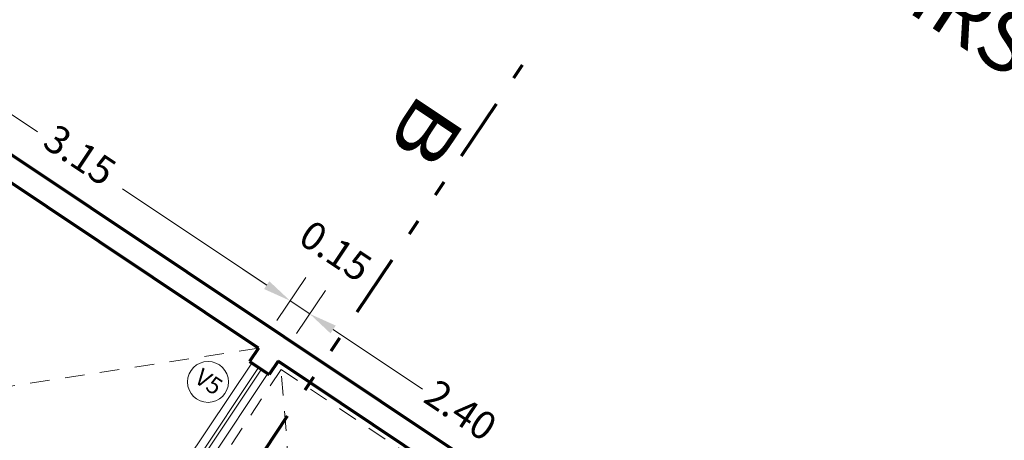
# Model space of a CAD drawing. Units: inches. Extents: x 32 to 368, y -821 to -89.
# Drawn here: x 256 to 262, y -112 to -109 of the extents above; entities that cross this region are included whole.
import ezdxf
from ezdxf.enums import TextEntityAlignment as Align

# ---------------------------------------------------------------- set-up
doc = ezdxf.new("R2010")
doc.units = ezdxf.units.IN
doc.header["$MEASUREMENT"] = 0
for name, pattern in [('CONTINUA', [0]), ('DIVIDE', [31.75, 12.7, -6.35, 0, -6.35, 0, -6.35]), ('DIVIDEX2', [2.5, 1, -0.5, 0, -0.5, 0, -0.5]), ('HIDDEN2', [0.1875, 0.125, -0.0625])]:
    doc.linetypes.add(name, pattern=pattern)
doc.layers.get('0').update_dxf_attribs({"lineweight": 5})
for name, color, linetype, lineweight in [('8', 5, 'Continuous', 53), ('COTAS', 1, 'CONTINUA', 5), ('L-CORTE', 8, 'DIVIDE', 80), ('Layer2', 2, 'Continuous', 20), ('muro alto', 5, 'Continuous', 70), ('PROYECCION', 7, 'HIDDEN2', 5), ('puertas y ventanas', 2, 'Continuous', 5), ('texto', 3, 'Continuous', 25)]:
    doc.layers.add(name, color=color, linetype=linetype, lineweight=lineweight)
doc.layers.add('TEX', color=5, linetype='Continuous')
doc.styles.add('LAM', font='arial.ttf', dxfattribs={"width": 0.85, "height": 0.04})
doc.styles.get("Standard").update_dxf_attribs({"font": 'arial.ttf'})

# ---------------------------------------------------------------- blocks, each defined once
blk = doc.blocks.new('FLEC_CORTE')
at = {"layer": '8'}
blk.add_lwpolyline([(0.0083, 0, 0, 0, 0), (-0.0083, 0, 0.3709, 0, 0), (0.0645, 0, 0, 0, 0)], format="xyseb", dxfattribs=at)

msp = doc.modelspace()

# ---------------------------------------------------------------- linework, layer by layer
for p, q in [((255.2838, -109.5596), (256.1386, -110.1308)), ((257.6035, -111.1097), (256.6822, -110.4941)), ((257.6035, -111.1097), (257.4538, -111.0097)), ((257.6689, -111.3357), (257.8531, -111.0601)), ((257.6689, -111.3357), (257.8531, -111.0601)), ((257.7936, -111.4191), (257.9779, -111.1434)), ((257.7936, -111.4191), (257.9779, -111.1434)), ((257.7531, -111.2097), (257.8779, -111.2931)), ((258.0275, -111.3931), (258.5991, -111.775)), ((258.0275, -111.3931), (258.1772, -111.4931))]:
    msp.add_line(p, q)
for points in [[(257.5868, -111.1347), (257.6201, -111.0848), (257.7531, -111.2097)], [(257.5868, -111.1347), (257.6201, -111.0848), (257.7531, -111.2097)], [(258.0108, -111.418), (258.0442, -111.3681), (257.8779, -111.2931)], [(258.0108, -111.418), (258.0442, -111.3681), (257.8779, -111.2931)]]:
    msp.add_solid(points)
at = {"layer": 'L-CORTE', "linetype": 'DIVIDEX2', "lineweight": 70, "ltscale": 0.4}
msp.add_line((252.181, -120.2603), (259.2956, -109.6137), dxfattribs=at)
at = {"layer": 'Layer2'}
msp.add_circle((257.2284, -111.7281), 0.1308, dxfattribs=at)
at = {"layer": 'muro alto'}
for p, q in [((266.8024, -117.5144), (251.4528, -107.2569)), ((257.5509, -111.5124), (254.9318, -109.7622)), ((257.5509, -111.5124), (257.4942, -111.5972)), ((257.4942, -111.5972), (257.6189, -111.6806)), ((257.6756, -111.5958), (257.6189, -111.6806)), ((259.671, -112.9292), (257.6756, -111.5958))]:
    msp.add_line(p, q, dxfattribs=at)
at = {"layer": 'PROYECCION'}
msp.add_line((257.5509, -111.5124), (253.3277, -112.1626), dxfattribs=at)
at = {"layer": 'PROYECCION', "color": 0}
for p, q in [((257.6952, -111.6486), (256.0627, -114.1096)), ((257.6952, -111.6486), (259.6319, -112.9428)), ((257.9994, -115.4038), (257.6952, -111.6486))]:
    msp.add_line(p, q, dxfattribs=at)
at = {"layer": 'puertas y ventanas'}
for p, q in [((257.5079, -111.6077), (256.955, -112.4352)), ((256.9982, -112.4641), (257.5518, -111.6357)), ((257.0155, -112.4756), (257.569, -111.6472)), ((257.6108, -111.6752), (257.0573, -112.5035))]:
    msp.add_line(p, q, dxfattribs=at)

# ---------------------------------------------------------------- block references
at = {"layer": 'COTAS', "xscale": -4, "yscale": 3, "zscale": 6, "rotation": 146.2471393790679}
msp.add_blockref('FLEC_CORTE', (258.9331, -110.3777), dxfattribs=at)

# ---------------------------------------------------------------- texts
at = {"char_height": 0.18, "attachment_point": 5, "rotation": 326.24714}
for s, insert in [('\\A1;3.15', (256.4101, -110.2775)), ('\\A1;0.15', (258.0433, -110.8913)), ('\\A1;2.40', (258.8428, -111.9085))]:
    msp.add_mtext(s, dxfattribs=dict(at, insert=insert))
at = {"layer": 'TEX', "style": 'LAM', "width": 1.3}
msp.add_text('B', height=0.35, rotation=236.24714, dxfattribs=at).set_placement((258.4794, -110.0342), align=Align.CENTER)
at = {"layer": 'texto', "attachment_point": 9}
for s, width, insert, char_height, rotation in [('FIRST LEVEL', 4.664457, (263.9777, -110.8575), 0.387664, 326.77827), ('{\\fComic Sans MS|b0|i0|c0|p66;V5}', 0.186945, (257.2731, -111.8189), 0.10868, 326.24714)]:
    msp.add_mtext_dynamic_manual_height_columns(s, width=width, gutter_width=12.5, heights=[0], dxfattribs=dict(at, insert=insert, char_height=char_height, rotation=rotation))

doc.saveas('drawing.dxf')
